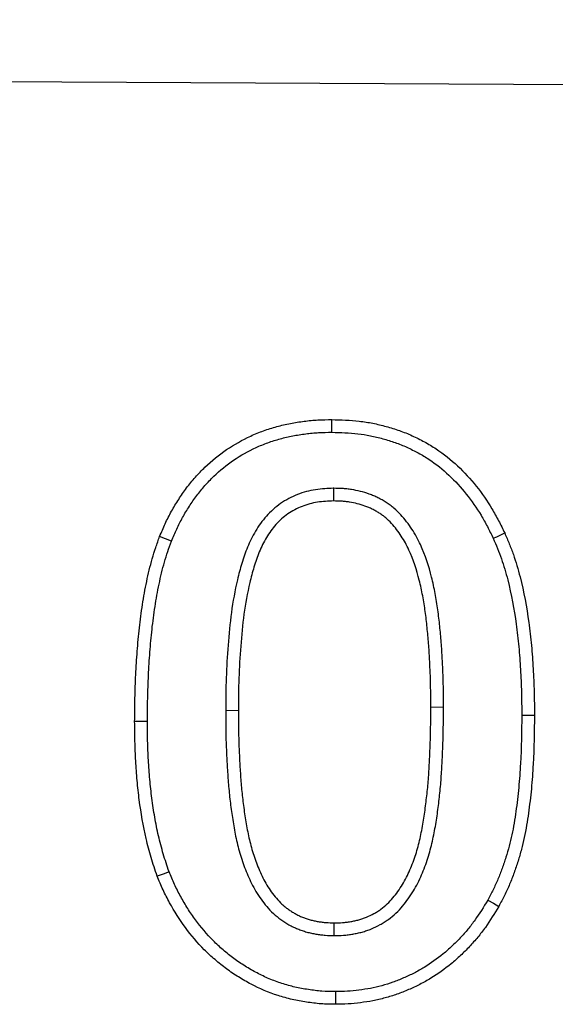
# Model space of a CAD drawing. Units: millimetres. Extents: x 75 to 2081, y 25 to 1460.
# Drawn here: x 699 to 722, y 1116 to 1158 of the extents above; entities that cross this region are included whole.
import ezdxf

# ---------------------------------------------------------------- set-up
doc = ezdxf.new("R2010")
doc.units = ezdxf.units.MM
doc.header["$LTSCALE"] = 5
doc.layers.get('0').update_dxf_attribs({"color": 1})
doc.layers.add('13609', color=7, linetype='Continuous')

# ---------------------------------------------------------------- blocks, each defined once
blk = doc.blocks.new('1072938-M_002_Front_view')
for p, q in [((-6.112, 377.245), (-1006.099, 382.251)), ((-6.112, 377.245), (-1006.087, 382.251)), ((-467.939, 362.465), (-467.934, 361.929)), ((-472.488, 353.091), (-471.952, 353.09)), ((-463.292, 353.217), (-463.828, 353.219)), ((-467.905, 343.58), (-467.903, 344.116))]:
    blk.add_line(p, q)
at = {"flags": 128}
for points in [[(-468.009, 364.83), (-468.007, 364.991), (-468.006, 365.151), (-468.005, 365.366)], [(-474.775, 360.237), (-475.025, 360.335), (-475.275, 360.432)], [(-461.193, 360.355), (-461.046, 360.422), (-460.9, 360.489), (-460.705, 360.578)], [(-475.794, 352.614), (-475.954, 352.614), (-476.115, 352.614), (-476.33, 352.614)], [(-459.987, 352.889), (-459.826, 352.889), (-459.665, 352.889), (-459.451, 352.889)], [(-474.877, 346.275), (-475.128, 346.18), (-475.379, 346.085)], [(-461.421, 345.078), (-461.187, 344.946), (-460.953, 344.815)], [(-467.847, 341.215), (-467.847, 341.054), (-467.847, 340.893), (-467.847, 340.679)]]:
    blk.add_lwpolyline(points, dxfattribs=at)
for points, knots in [([(-475.275, 360.432), (-475.199, 360.612), (-475.124, 360.793), (-475.001, 361.059), (-474.958, 361.147), (-474.869, 361.322), (-474.823, 361.408), (-474.68, 361.664), (-474.578, 361.831), (-474.419, 362.078), (-474.364, 362.159), (-474.254, 362.321), (-474.197, 362.4), (-474.08, 362.557), (-474.02, 362.635), (-473.896, 362.786), (-473.833, 362.861), (-473.638, 363.081), (-473.503, 363.222), (-473.08, 363.629), (-472.775, 363.877), (-472.128, 364.317), (-471.785, 364.509), (-471.252, 364.754), (-471.071, 364.828), (-470.702, 364.961), (-470.516, 365.019), (-470.233, 365.098), (-470.138, 365.122), (-469.947, 365.167), (-469.852, 365.188), (-469.66, 365.224), (-469.563, 365.241), (-469.37, 365.27), (-469.273, 365.284), (-469.078, 365.308), (-468.981, 365.319), (-468.786, 365.338), (-468.689, 365.345), (-468.396, 365.361), (-468.2, 365.363), (-468.005, 365.366)], [0, 0, 0, 0, 0.0625, 0.0625, 0.09375, 0.09375, 0.125, 0.125, 0.1875, 0.1875, 0.21875, 0.21875, 0.25, 0.25, 0.28125, 0.28125, 0.3125, 0.3125, 0.375, 0.375, 0.5, 0.5, 0.625, 0.625, 0.6875, 0.6875, 0.75, 0.75, 0.78125, 0.78125, 0.8125, 0.8125, 0.84375, 0.84375, 0.875, 0.875, 0.90625, 0.90625, 0.9375, 0.9375, 1, 1, 1, 1]), ([(-468.005, 365.366), (-467.811, 365.361), (-467.618, 365.356), (-467.232, 365.337), (-467.039, 365.322), (-466.655, 365.278), (-466.463, 365.249), (-466.084, 365.174), (-465.896, 365.128), (-465.523, 365.025), (-465.338, 364.967), (-464.974, 364.838), (-464.794, 364.766), (-464.442, 364.607), (-464.269, 364.52), (-463.929, 364.335), (-463.763, 364.236), (-463.279, 363.916), (-462.976, 363.673), (-462.412, 363.144), (-462.15, 362.858), (-461.669, 362.252), (-461.449, 361.933), (-461.149, 361.437), (-461.055, 361.268), (-460.876, 360.925), (-460.791, 360.752), (-460.705, 360.578)], [0, 0, 0, 0, 0.0625, 0.0625, 0.125, 0.125, 0.1875, 0.1875, 0.25, 0.25, 0.3125, 0.3125, 0.375, 0.375, 0.4375, 0.4375, 0.5, 0.5, 0.625, 0.625, 0.75, 0.75, 0.875, 0.875, 0.9375, 0.9375, 1, 1, 1, 1]), ([(-474.775, 360.237), (-474.702, 360.413), (-474.63, 360.584), (-474.517, 360.829), (-474.477, 360.91), (-474.395, 361.072), (-474.352, 361.153), (-474.219, 361.392), (-474.123, 361.548), (-473.971, 361.782), (-473.92, 361.86), (-473.815, 362.012), (-473.762, 362.087), (-473.655, 362.232), (-473.6, 362.302), (-473.486, 362.442), (-473.427, 362.511), (-473.246, 362.715), (-473.121, 362.846), (-472.73, 363.222), (-472.448, 363.451), (-471.853, 363.856), (-471.534, 364.035), (-471.043, 364.261), (-470.875, 364.329), (-470.535, 364.452), (-470.36, 364.507), (-470.096, 364.58), (-470.008, 364.603), (-469.832, 364.644), (-469.744, 364.663), (-469.567, 364.697), (-469.477, 364.712), (-469.294, 364.74), (-469.201, 364.752), (-469.016, 364.776), (-468.924, 364.786), (-468.742, 364.804), (-468.653, 364.811), (-468.385, 364.825), (-468.201, 364.828), (-468.009, 364.83)], [0.0014542, 0.0014542, 0.0014542, 0.0014542, 0.0625, 0.0625, 0.09375, 0.09375, 0.125, 0.125, 0.1875, 0.1875, 0.21875, 0.21875, 0.25, 0.25, 0.28125, 0.28125, 0.3125, 0.3125, 0.375, 0.375, 0.5, 0.5, 0.625, 0.625, 0.6875, 0.6875, 0.75, 0.75, 0.78125, 0.78125, 0.8125, 0.8125, 0.84375, 0.84375, 0.875, 0.875, 0.90625, 0.90625, 0.9375, 0.9375, 0.9989205, 0.9989205, 0.9989205, 0.9989205]), ([(-468.009, 364.83), (-467.819, 364.825), (-467.633, 364.82), (-467.266, 364.802), (-467.086, 364.788), (-466.729, 364.747), (-466.553, 364.721), (-466.203, 364.651), (-466.028, 364.609), (-465.678, 364.511), (-465.504, 364.457), (-465.166, 364.338), (-465.002, 364.272), (-464.676, 364.124), (-464.513, 364.043), (-464.197, 363.871), (-464.044, 363.78), (-463.602, 363.488), (-463.323, 363.263), (-462.798, 362.772), (-462.554, 362.505), (-462.104, 361.939), (-461.895, 361.636), (-461.613, 361.169), (-461.526, 361.012), (-461.357, 360.689), (-461.276, 360.524), (-461.193, 360.355)], [0.0010933, 0.0010933, 0.0010933, 0.0010933, 0.0625, 0.0625, 0.125, 0.125, 0.1875, 0.1875, 0.25, 0.25, 0.3125, 0.3125, 0.375, 0.375, 0.4375, 0.4375, 0.5, 0.5, 0.625, 0.625, 0.75, 0.75, 0.875, 0.875, 0.9375, 0.9375, 0.9983671, 0.9983671, 0.9983671, 0.9983671]), ([(-467.939, 362.465), (-467.942, 362.464), (-467.946, 362.464), (-467.95, 362.464), (-468.063, 362.461), (-468.182, 362.457), (-468.432, 362.441), (-468.564, 362.428), (-468.955, 362.365), (-469.211, 362.297), (-469.584, 362.15), (-469.706, 362.094), (-469.942, 361.967), (-470.056, 361.897), (-470.276, 361.745), (-470.382, 361.663), (-470.584, 361.484), (-470.68, 361.387), (-470.857, 361.188), (-470.938, 361.086), (-471.089, 360.878), (-471.16, 360.77), (-471.293, 360.549), (-471.354, 360.435), (-471.465, 360.208), (-471.516, 360.094), (-471.656, 359.754), (-471.737, 359.524), (-471.878, 359.064), (-471.937, 358.834), (-472.099, 358.148), (-472.183, 357.684), (-472.309, 356.759), (-472.353, 356.299), (-472.423, 355.382), (-472.449, 354.925), (-472.481, 354.005), (-472.485, 353.544), (-472.488, 353.093), (-472.488, 353.093), (-472.488, 353.092), (-472.488, 353.091)], [-0.001049, -0.001049, -0.001049, -0.001049, 0, 0, 0, 0.03125, 0.03125, 0.0625, 0.0625, 0.125, 0.125, 0.15625, 0.15625, 0.1875, 0.1875, 0.21875, 0.21875, 0.25, 0.25, 0.28125, 0.28125, 0.3125, 0.3125, 0.34375, 0.34375, 0.375, 0.375, 0.4375, 0.4375, 0.5, 0.5, 0.625, 0.625, 0.75, 0.75, 0.875, 0.875, 1, 1, 1, 1.000184, 1.000184, 1.000184, 1.000184]), ([(-463.292, 353.217), (-463.292, 353.218), (-463.292, 353.218), (-463.292, 353.219), (-463.292, 353.669), (-463.294, 354.128), (-463.32, 354.818), (-463.332, 355.046), (-463.35, 355.382), (-463.355, 355.494), (-463.368, 355.723), (-463.375, 355.839), (-463.393, 356.075), (-463.404, 356.191), (-463.427, 356.419), (-463.438, 356.531), (-463.461, 356.755), (-463.473, 356.868), (-463.499, 357.099), (-463.514, 357.216), (-463.562, 357.564), (-463.6, 357.794), (-463.687, 358.253), (-463.736, 358.482), (-463.907, 359.173), (-464.054, 359.636), (-464.368, 360.31), (-464.488, 360.531), (-464.765, 360.956), (-464.921, 361.159), (-465.186, 361.443), (-465.281, 361.536), (-465.435, 361.668), (-465.488, 361.711), (-465.598, 361.793), (-465.656, 361.833), (-465.771, 361.907), (-465.829, 361.942), (-465.944, 362.006), (-466.001, 362.035), (-466.117, 362.093), (-466.177, 362.121), (-466.3, 362.174), (-466.364, 362.199), (-466.553, 362.267), (-466.677, 362.303), (-466.924, 362.365), (-467.049, 362.39), (-467.239, 362.421), (-467.303, 362.43), (-467.433, 362.444), (-467.5, 362.45), (-467.694, 362.462), (-467.815, 362.463), (-467.927, 362.464), (-467.931, 362.464), (-467.935, 362.465), (-467.939, 362.465)], [-0.000159, -0.000159, -0.000159, -0.000159, 0, 0, 0, 0.125, 0.125, 0.1875, 0.1875, 0.21875, 0.21875, 0.25, 0.25, 0.28125, 0.28125, 0.3125, 0.3125, 0.34375, 0.34375, 0.375, 0.375, 0.4375, 0.4375, 0.5, 0.5, 0.625, 0.625, 0.6875, 0.6875, 0.75, 0.75, 0.78125, 0.78125, 0.796875, 0.796875, 0.8125, 0.8125, 0.828125, 0.828125, 0.84375, 0.84375, 0.859375, 0.859375, 0.875, 0.875, 0.90625, 0.90625, 0.9375, 0.9375, 0.953125, 0.953125, 0.96875, 0.96875, 1, 1, 1, 1.001055, 1.001055, 1.001055, 1.001055]), ([(-467.934, 361.929), (-468.047, 361.925), (-468.16, 361.922), (-468.385, 361.907), (-468.498, 361.896), (-468.833, 361.842), (-469.053, 361.783), (-469.369, 361.659), (-469.472, 361.611), (-469.671, 361.505), (-469.768, 361.445), (-469.954, 361.316), (-470.043, 361.247), (-470.213, 361.097), (-470.293, 361.017), (-470.443, 360.847), (-470.513, 360.759), (-470.646, 360.575), (-470.709, 360.481), (-470.825, 360.287), (-470.879, 360.187), (-470.978, 359.984), (-471.024, 359.881), (-471.154, 359.567), (-471.229, 359.354), (-471.361, 358.921), (-471.418, 358.703), (-471.573, 358.042), (-471.654, 357.597), (-471.776, 356.701), (-471.819, 356.251), (-471.888, 355.349), (-471.914, 354.898), (-471.946, 353.994), (-471.949, 353.542), (-471.952, 353.09)], [0, 0, 0, 0, 0.03125, 0.03125, 0.0625, 0.0625, 0.125, 0.125, 0.15625, 0.15625, 0.1875, 0.1875, 0.21875, 0.21875, 0.25, 0.25, 0.28125, 0.28125, 0.3125, 0.3125, 0.34375, 0.34375, 0.375, 0.375, 0.4375, 0.4375, 0.5, 0.5, 0.625, 0.625, 0.75, 0.75, 0.875, 0.875, 1, 1, 1, 1]), ([(-463.828, 353.219), (-463.828, 353.668), (-463.83, 354.118), (-463.855, 354.793), (-463.867, 355.017), (-463.885, 355.354), (-463.89, 355.467), (-463.903, 355.691), (-463.91, 355.804), (-463.927, 356.028), (-463.937, 356.14), (-463.96, 356.364), (-463.971, 356.476), (-463.995, 356.699), (-464.006, 356.811), (-464.031, 357.035), (-464.045, 357.147), (-464.092, 357.481), (-464.128, 357.703), (-464.212, 358.145), (-464.259, 358.365), (-464.421, 359.02), (-464.559, 359.451), (-464.844, 360.064), (-464.952, 360.262), (-465.198, 360.639), (-465.336, 360.818), (-465.566, 361.065), (-465.647, 361.144), (-465.775, 361.254), (-465.819, 361.289), (-465.909, 361.357), (-465.955, 361.389), (-466.05, 361.449), (-466.098, 361.478), (-466.197, 361.533), (-466.247, 361.559), (-466.347, 361.609), (-466.398, 361.633), (-466.502, 361.677), (-466.554, 361.698), (-466.713, 361.755), (-466.821, 361.786), (-467.04, 361.841), (-467.15, 361.864), (-467.317, 361.891), (-467.372, 361.898), (-467.484, 361.911), (-467.54, 361.916), (-467.709, 361.926), (-467.821, 361.927), (-467.934, 361.929)], [0, 0, 0, 0, 0.125, 0.125, 0.1875, 0.1875, 0.21875, 0.21875, 0.25, 0.25, 0.28125, 0.28125, 0.3125, 0.3125, 0.34375, 0.34375, 0.375, 0.375, 0.4375, 0.4375, 0.5, 0.5, 0.625, 0.625, 0.6875, 0.6875, 0.75, 0.75, 0.78125, 0.78125, 0.796875, 0.796875, 0.8125, 0.8125, 0.828125, 0.828125, 0.84375, 0.84375, 0.859375, 0.859375, 0.875, 0.875, 0.90625, 0.90625, 0.9375, 0.9375, 0.953125, 0.953125, 0.96875, 0.96875, 1, 1, 1, 1]), ([(-476.33, 352.614), (-476.326, 352.944), (-476.323, 353.275), (-476.309, 353.935), (-476.298, 354.265), (-476.266, 354.925), (-476.246, 355.255), (-476.197, 355.914), (-476.167, 356.243), (-476.094, 356.9), (-476.051, 357.227), (-475.95, 357.88), (-475.891, 358.206), (-475.789, 358.69), (-475.752, 358.852), (-475.675, 359.173), (-475.634, 359.333), (-475.543, 359.651), (-475.493, 359.808), (-475.387, 360.121), (-475.331, 360.276), (-475.275, 360.432)], [0, 0, 0, 0, 0.125, 0.125, 0.25, 0.25, 0.375, 0.375, 0.5, 0.5, 0.625, 0.625, 0.75, 0.75, 0.8125, 0.8125, 0.875, 0.875, 0.9375, 0.9375, 1, 1, 1, 1]), ([(-460.705, 360.578), (-460.641, 360.427), (-460.578, 360.277), (-460.455, 359.974), (-460.397, 359.821), (-460.235, 359.358), (-460.142, 359.044), (-459.898, 358.094), (-459.781, 357.45), (-459.647, 356.478), (-459.61, 356.153), (-459.55, 355.502), (-459.525, 355.176), (-459.487, 354.523), (-459.473, 354.196), (-459.457, 353.543), (-459.454, 353.216), (-459.451, 352.889)], [0, 0, 0, 0, 0.0625, 0.0625, 0.125, 0.125, 0.25, 0.25, 0.5, 0.5, 0.625, 0.625, 0.75, 0.75, 0.875, 0.875, 1, 1, 1, 1]), ([(-475.794, 352.614), (-475.79, 352.942), (-475.787, 353.269), (-475.773, 353.92), (-475.762, 354.244), (-475.731, 354.895), (-475.712, 355.221), (-475.663, 355.869), (-475.634, 356.191), (-475.562, 356.833), (-475.52, 357.154), (-475.422, 357.79), (-475.365, 358.104), (-475.265, 358.575), (-475.23, 358.732), (-475.155, 359.042), (-475.116, 359.195), (-475.03, 359.495), (-474.984, 359.642), (-474.883, 359.938), (-474.83, 360.086), (-474.775, 360.237)], [0.0005902, 0.0005902, 0.0005902, 0.0005902, 0.125, 0.125, 0.25, 0.25, 0.375, 0.375, 0.5, 0.5, 0.625, 0.625, 0.75, 0.75, 0.8125, 0.8125, 0.875, 0.875, 0.9375, 0.9375, 0.9982776, 0.9982776, 0.9982776, 0.9982776]), ([(-461.193, 360.355), (-461.131, 360.209), (-461.07, 360.066), (-460.954, 359.779), (-460.9, 359.635), (-460.746, 359.198), (-460.658, 358.898), (-460.424, 357.986), (-460.309, 357.36), (-460.179, 356.413), (-460.143, 356.096), (-460.084, 355.459), (-460.06, 355.138), (-460.022, 354.498), (-460.009, 354.178), (-459.993, 353.537), (-459.99, 353.214), (-459.987, 352.889)], [0.0019314, 0.0019314, 0.0019314, 0.0019314, 0.0625, 0.0625, 0.125, 0.125, 0.25, 0.25, 0.5, 0.5, 0.625, 0.625, 0.75, 0.75, 0.875, 0.875, 0.9992622, 0.9992622, 0.9992622, 0.9992622]), ([(-472.488, 353.091), (-472.488, 353.091), (-472.488, 353.09), (-472.488, 353.089), (-472.487, 352.632), (-472.485, 352.165), (-472.461, 351.465), (-472.449, 351.233), (-472.431, 350.889), (-472.425, 350.775), (-472.412, 350.544), (-472.405, 350.428), (-472.382, 350.077), (-472.362, 349.842), (-472.314, 349.374), (-472.286, 349.142), (-472.223, 348.678), (-472.189, 348.447), (-472.11, 347.979), (-472.064, 347.743), (-471.953, 347.271), (-471.888, 347.034), (-471.735, 346.569), (-471.648, 346.339), (-471.453, 345.888), (-471.342, 345.661), (-471.077, 345.217), (-470.925, 345.004), (-470.667, 344.707), (-470.575, 344.609), (-470.423, 344.469), (-470.37, 344.423), (-470.265, 344.338), (-470.212, 344.298), (-470.107, 344.222), (-470.054, 344.184), (-469.94, 344.109), (-469.88, 344.073), (-469.754, 344.003), (-469.692, 343.971), (-469.569, 343.914), (-469.509, 343.888), (-469.389, 343.839), (-469.327, 343.815), (-469.199, 343.77), (-469.132, 343.749), (-468.998, 343.712), (-468.932, 343.696), (-468.803, 343.668), (-468.739, 343.656), (-468.613, 343.635), (-468.548, 343.625), (-468.419, 343.609), (-468.352, 343.602), (-468.156, 343.587), (-468.033, 343.584), (-467.919, 343.58), (-467.914, 343.58), (-467.91, 343.58), (-467.905, 343.58)], [-0.000181, -0.000181, -0.000181, -0.000181, 0, 0, 0, 0.125, 0.125, 0.1875, 0.1875, 0.21875, 0.21875, 0.25, 0.25, 0.3125, 0.3125, 0.375, 0.375, 0.4375, 0.4375, 0.5, 0.5, 0.5625, 0.5625, 0.625, 0.625, 0.6875, 0.6875, 0.75, 0.75, 0.78125, 0.78125, 0.796875, 0.796875, 0.8125, 0.8125, 0.828125, 0.828125, 0.84375, 0.84375, 0.859375, 0.859375, 0.875, 0.875, 0.890625, 0.890625, 0.90625, 0.90625, 0.921875, 0.921875, 0.9375, 0.9375, 0.953125, 0.953125, 0.96875, 0.96875, 1, 1, 1, 1.001233, 1.001233, 1.001233, 1.001233]), ([(-471.952, 353.09), (-471.952, 352.632), (-471.95, 352.175), (-471.925, 351.489), (-471.914, 351.26), (-471.896, 350.918), (-471.89, 350.803), (-471.877, 350.575), (-471.87, 350.461), (-471.847, 350.118), (-471.828, 349.89), (-471.781, 349.435), (-471.754, 349.208), (-471.693, 348.755), (-471.659, 348.528), (-471.583, 348.077), (-471.539, 347.852), (-471.434, 347.407), (-471.373, 347.186), (-471.231, 346.751), (-471.15, 346.537), (-470.968, 346.116), (-470.867, 345.91), (-470.632, 345.517), (-470.498, 345.33), (-470.273, 345.07), (-470.194, 344.987), (-470.068, 344.871), (-470.025, 344.833), (-469.936, 344.761), (-469.89, 344.727), (-469.798, 344.659), (-469.751, 344.626), (-469.655, 344.564), (-469.606, 344.534), (-469.506, 344.478), (-469.455, 344.452), (-469.352, 344.404), (-469.299, 344.381), (-469.193, 344.338), (-469.139, 344.317), (-469.031, 344.279), (-468.977, 344.262), (-468.867, 344.231), (-468.811, 344.218), (-468.699, 344.194), (-468.643, 344.183), (-468.53, 344.164), (-468.473, 344.156), (-468.36, 344.142), (-468.303, 344.136), (-468.132, 344.123), (-468.018, 344.119), (-467.903, 344.116)], [0, 0, 0, 0, 0.125, 0.125, 0.1875, 0.1875, 0.21875, 0.21875, 0.25, 0.25, 0.3125, 0.3125, 0.375, 0.375, 0.4375, 0.4375, 0.5, 0.5, 0.5625, 0.5625, 0.625, 0.625, 0.6875, 0.6875, 0.75, 0.75, 0.78125, 0.78125, 0.796875, 0.796875, 0.8125, 0.8125, 0.828125, 0.828125, 0.84375, 0.84375, 0.859375, 0.859375, 0.875, 0.875, 0.890625, 0.890625, 0.90625, 0.90625, 0.921875, 0.921875, 0.9375, 0.9375, 0.953125, 0.953125, 0.96875, 0.96875, 1, 1, 1, 1]), ([(-467.905, 343.58), (-467.901, 343.58), (-467.896, 343.58), (-467.892, 343.58), (-467.776, 343.583), (-467.65, 343.585), (-467.449, 343.6), (-467.38, 343.607), (-467.248, 343.624), (-467.182, 343.634), (-467.054, 343.657), (-466.991, 343.669), (-466.862, 343.697), (-466.797, 343.712), (-466.665, 343.748), (-466.598, 343.768), (-466.467, 343.813), (-466.402, 343.837), (-466.209, 343.916), (-466.086, 343.976), (-465.91, 344.074), (-465.852, 344.107), (-465.735, 344.18), (-465.677, 344.219), (-465.504, 344.344), (-465.397, 344.435), (-465.198, 344.623), (-465.105, 344.722), (-464.846, 345.027), (-464.696, 345.243), (-464.433, 345.684), (-464.317, 345.912), (-464.115, 346.374), (-464.028, 346.609), (-463.877, 347.085), (-463.813, 347.325), (-463.733, 347.682), (-463.708, 347.8), (-463.661, 348.037), (-463.639, 348.154), (-463.598, 348.392), (-463.579, 348.512), (-463.545, 348.752), (-463.53, 348.871), (-463.502, 349.104), (-463.488, 349.219), (-463.46, 349.452), (-463.447, 349.57), (-463.411, 349.928), (-463.392, 350.167), (-463.37, 350.522), (-463.363, 350.64), (-463.351, 350.874), (-463.346, 350.99), (-463.328, 351.338), (-463.318, 351.574), (-463.296, 352.284), (-463.294, 352.752), (-463.292, 353.216), (-463.292, 353.216), (-463.292, 353.217), (-463.292, 353.217)], [-0.001216, -0.001216, -0.001216, -0.001216, 0, 0, 0, 0.03125, 0.03125, 0.046875, 0.046875, 0.0625, 0.0625, 0.078125, 0.078125, 0.09375, 0.09375, 0.109375, 0.109375, 0.125, 0.125, 0.15625, 0.15625, 0.171875, 0.171875, 0.1875, 0.1875, 0.21875, 0.21875, 0.25, 0.25, 0.3125, 0.3125, 0.375, 0.375, 0.4375, 0.4375, 0.5, 0.5, 0.53125, 0.53125, 0.5625, 0.5625, 0.59375, 0.59375, 0.625, 0.625, 0.65625, 0.65625, 0.6875, 0.6875, 0.75, 0.75, 0.78125, 0.78125, 0.8125, 0.8125, 0.875, 0.875, 1, 1, 1, 1.000154, 1.000154, 1.000154, 1.000154]), ([(-467.903, 344.116), (-467.787, 344.118), (-467.671, 344.121), (-467.498, 344.134), (-467.44, 344.14), (-467.325, 344.155), (-467.268, 344.163), (-467.153, 344.183), (-467.096, 344.194), (-466.983, 344.219), (-466.926, 344.232), (-466.814, 344.263), (-466.759, 344.279), (-466.649, 344.317), (-466.595, 344.337), (-466.434, 344.403), (-466.329, 344.454), (-466.177, 344.538), (-466.127, 344.567), (-466.028, 344.629), (-465.98, 344.661), (-465.839, 344.763), (-465.75, 344.838), (-465.582, 344.998), (-465.502, 345.083), (-465.277, 345.348), (-465.144, 345.539), (-464.905, 345.938), (-464.8, 346.145), (-464.614, 346.57), (-464.533, 346.788), (-464.393, 347.231), (-464.333, 347.455), (-464.256, 347.794), (-464.233, 347.908), (-464.188, 348.136), (-464.167, 348.25), (-464.127, 348.478), (-464.109, 348.593), (-464.077, 348.822), (-464.062, 348.937), (-464.034, 349.168), (-464.02, 349.283), (-463.993, 349.513), (-463.98, 349.628), (-463.945, 349.974), (-463.926, 350.206), (-463.905, 350.553), (-463.898, 350.669), (-463.886, 350.9), (-463.881, 351.016), (-463.864, 351.364), (-463.853, 351.595), (-463.832, 352.291), (-463.83, 352.755), (-463.828, 353.219)], [0, 0, 0, 0, 0.03125, 0.03125, 0.046875, 0.046875, 0.0625, 0.0625, 0.078125, 0.078125, 0.09375, 0.09375, 0.109375, 0.109375, 0.125, 0.125, 0.15625, 0.15625, 0.171875, 0.171875, 0.1875, 0.1875, 0.21875, 0.21875, 0.25, 0.25, 0.3125, 0.3125, 0.375, 0.375, 0.4375, 0.4375, 0.5, 0.5, 0.53125, 0.53125, 0.5625, 0.5625, 0.59375, 0.59375, 0.625, 0.625, 0.65625, 0.65625, 0.6875, 0.6875, 0.75, 0.75, 0.78125, 0.78125, 0.8125, 0.8125, 0.875, 0.875, 1, 1, 1, 1]), ([(-475.379, 346.085), (-475.467, 346.347), (-475.556, 346.609), (-475.713, 347.138), (-475.783, 347.404), (-475.969, 348.21), (-476.061, 348.757), (-476.17, 349.579), (-476.2, 349.853), (-476.248, 350.404), (-476.266, 350.68), (-476.298, 351.232), (-476.311, 351.508), (-476.325, 352.061), (-476.327, 352.337), (-476.33, 352.614)], [0, 0, 0, 0, 0.125, 0.125, 0.25, 0.25, 0.5, 0.5, 0.625, 0.625, 0.75, 0.75, 0.875, 0.875, 1, 1, 1, 1]), ([(-474.877, 346.275), (-474.964, 346.531), (-475.047, 346.779), (-475.196, 347.28), (-475.263, 347.537), (-475.383, 348.055), (-475.436, 348.316), (-475.527, 348.843), (-475.567, 349.11), (-475.638, 349.644), (-475.667, 349.909), (-475.713, 350.445), (-475.732, 350.717), (-475.763, 351.26), (-475.776, 351.529), (-475.789, 352.067), (-475.791, 352.339), (-475.794, 352.614)], [0.0028248, 0.0028248, 0.0028248, 0.0028248, 0.125, 0.125, 0.25, 0.25, 0.375, 0.375, 0.5, 0.5, 0.625, 0.625, 0.75, 0.75, 0.875, 0.875, 0.9992943, 0.9992943, 0.9992943, 0.9992943]), ([(-459.987, 352.889), (-459.995, 352.199), (-460.005, 351.519), (-460.06, 350.505), (-460.084, 350.167), (-460.148, 349.494), (-460.188, 349.158), (-460.283, 348.492), (-460.338, 348.159), (-460.439, 347.675), (-460.477, 347.517), (-460.56, 347.201), (-460.607, 347.043), (-460.707, 346.727), (-460.76, 346.569), (-460.872, 346.258), (-460.931, 346.106), (-461.025, 345.883), (-461.058, 345.81), (-461.126, 345.663), (-461.161, 345.589), (-461.269, 345.371), (-461.344, 345.226), (-461.421, 345.078)], [0.0006966, 0.0006966, 0.0006966, 0.0006966, 0.25, 0.25, 0.375, 0.375, 0.5, 0.5, 0.625, 0.625, 0.6875, 0.6875, 0.75, 0.75, 0.8125, 0.8125, 0.875, 0.875, 0.90625, 0.90625, 0.9375, 0.9375, 0.9977832, 0.9977832, 0.9977832, 0.9977832]), ([(-459.451, 352.889), (-459.459, 352.197), (-459.469, 351.505), (-459.525, 350.469), (-459.55, 350.124), (-459.616, 349.435), (-459.656, 349.092), (-459.754, 348.407), (-459.81, 348.065), (-459.917, 347.557), (-459.956, 347.389), (-460.045, 347.055), (-460.094, 346.889), (-460.198, 346.559), (-460.253, 346.395), (-460.371, 346.069), (-460.433, 345.907), (-460.534, 345.669), (-460.569, 345.59), (-460.642, 345.433), (-460.679, 345.355), (-460.794, 345.122), (-460.874, 344.968), (-460.953, 344.815)], [0, 0, 0, 0, 0.25, 0.25, 0.375, 0.375, 0.5, 0.5, 0.625, 0.625, 0.6875, 0.6875, 0.75, 0.75, 0.8125, 0.8125, 0.875, 0.875, 0.90625, 0.90625, 0.9375, 0.9375, 1, 1, 1, 1]), ([(-467.847, 340.679), (-468.054, 340.682), (-468.26, 340.685), (-468.671, 340.714), (-468.874, 340.739), (-469.279, 340.801), (-469.481, 340.837), (-469.881, 340.93), (-470.08, 340.985), (-470.672, 341.178), (-471.052, 341.335), (-471.594, 341.621), (-471.77, 341.724), (-472.117, 341.94), (-472.288, 342.054), (-472.619, 342.298), (-472.781, 342.429), (-473.094, 342.699), (-473.245, 342.838), (-473.679, 343.276), (-473.943, 343.589), (-474.433, 344.251), (-474.656, 344.603), (-474.953, 345.145), (-475.047, 345.329), (-475.219, 345.704), (-475.299, 345.895), (-475.379, 346.085)], [0, 0, 0, 0, 0.0625, 0.0625, 0.125, 0.125, 0.1875, 0.1875, 0.25, 0.25, 0.375, 0.375, 0.4375, 0.4375, 0.5, 0.5, 0.5625, 0.5625, 0.625, 0.625, 0.75, 0.75, 0.875, 0.875, 0.9375, 0.9375, 1, 1, 1, 1]), ([(-467.847, 341.215), (-468.05, 341.218), (-468.243, 341.221), (-468.613, 341.247), (-468.802, 341.27), (-469.19, 341.329), (-469.379, 341.364), (-469.747, 341.449), (-469.93, 341.5), (-470.294, 341.618), (-470.474, 341.685), (-470.826, 341.832), (-470.997, 341.912), (-471.248, 342.045), (-471.332, 342.092), (-471.499, 342.189), (-471.583, 342.239), (-471.749, 342.342), (-471.83, 342.395), (-471.988, 342.501), (-472.065, 342.556), (-472.295, 342.725), (-472.445, 342.847), (-472.738, 343.1), (-472.878, 343.23), (-473.282, 343.637), (-473.532, 343.934), (-473.877, 344.401), (-473.986, 344.561), (-474.194, 344.887), (-474.293, 345.055), (-474.433, 345.311), (-474.478, 345.396), (-474.565, 345.569), (-474.607, 345.655), (-474.726, 345.913), (-474.8, 346.091), (-474.877, 346.275)], [0.0008948, 0.0008948, 0.0008948, 0.0008948, 0.0625, 0.0625, 0.125, 0.125, 0.1875, 0.1875, 0.25, 0.25, 0.3125, 0.3125, 0.375, 0.375, 0.40625, 0.40625, 0.4375, 0.4375, 0.46875, 0.46875, 0.5, 0.5, 0.5625, 0.5625, 0.625, 0.625, 0.75, 0.75, 0.8125, 0.8125, 0.875, 0.875, 0.90625, 0.90625, 0.9375, 0.9375, 0.9980971, 0.9980971, 0.9980971, 0.9980971]), ([(-461.421, 345.078), (-461.601, 344.783), (-461.775, 344.499), (-462.055, 344.107), (-462.154, 343.978), (-462.364, 343.726), (-462.474, 343.602), (-462.702, 343.36), (-462.819, 343.242), (-463.058, 343.016), (-463.18, 342.907), (-463.556, 342.598), (-463.824, 342.41), (-464.246, 342.153), (-464.389, 342.072), (-464.676, 341.924), (-464.824, 341.856), (-465.131, 341.723), (-465.283, 341.661), (-465.582, 341.555), (-465.738, 341.509), (-466.061, 341.421), (-466.219, 341.382), (-466.53, 341.322), (-466.693, 341.298), (-467.028, 341.256), (-467.191, 341.24), (-467.509, 341.221), (-467.674, 341.218), (-467.847, 341.215)], [0.0021769, 0.0021769, 0.0021769, 0.0021769, 0.125, 0.125, 0.1875, 0.1875, 0.25, 0.25, 0.3125, 0.3125, 0.375, 0.375, 0.5, 0.5, 0.5625, 0.5625, 0.625, 0.625, 0.6875, 0.6875, 0.75, 0.75, 0.8125, 0.8125, 0.875, 0.875, 0.9375, 0.9375, 0.9989531, 0.9989531, 0.9989531, 0.9989531]), ([(-460.953, 344.815), (-461.137, 344.514), (-461.32, 344.213), (-461.627, 343.784), (-461.735, 343.645), (-461.959, 343.374), (-462.077, 343.243), (-462.318, 342.986), (-462.442, 342.861), (-462.698, 342.619), (-462.829, 342.502), (-463.237, 342.167), (-463.526, 341.964), (-463.977, 341.689), (-464.13, 341.602), (-464.443, 341.441), (-464.603, 341.367), (-464.926, 341.227), (-465.089, 341.161), (-465.421, 341.044), (-465.589, 340.994), (-465.929, 340.902), (-466.1, 340.859), (-466.445, 340.792), (-466.619, 340.767), (-466.969, 340.724), (-467.144, 340.706), (-467.495, 340.685), (-467.671, 340.682), (-467.847, 340.679)], [0, 0, 0, 0, 0.125, 0.125, 0.1875, 0.1875, 0.25, 0.25, 0.3125, 0.3125, 0.375, 0.375, 0.5, 0.5, 0.5625, 0.5625, 0.625, 0.625, 0.6875, 0.6875, 0.75, 0.75, 0.8125, 0.8125, 0.875, 0.875, 0.9375, 0.9375, 1, 1, 1, 1])]:
    blk.add_open_spline(points, degree=3, knots=knots)

msp = doc.modelspace()

# ---------------------------------------------------------------- block references
at = {"layer": '13609'}
msp.add_blockref('1072938-M_002_Front_view', (1180.312, 775.367), dxfattribs=at)

doc.saveas('drawing.dxf')
